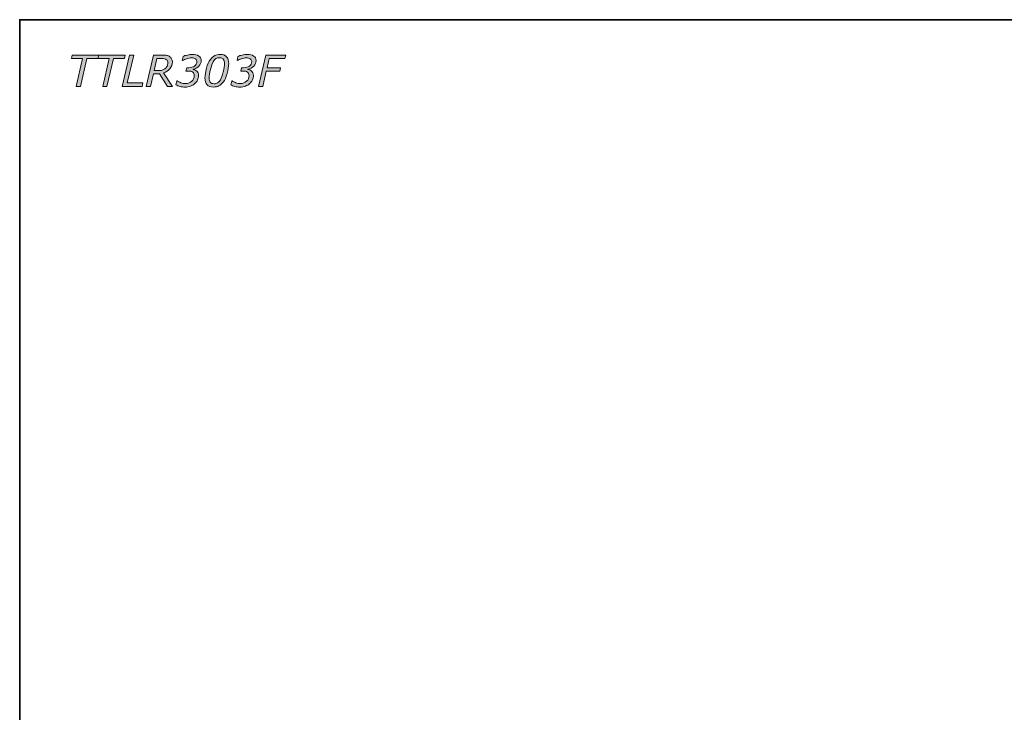
# Model space of a CAD drawing. Units: inches. Extents: x 0 to 250, y -250 to 0.
# Drawn here: x 0 to 125, y -88 to 0 of the extents above; entities that cross this region are included whole.
import ezdxf

# ---------------------------------------------------------------- set-up
doc = ezdxf.new("R2010")
doc.units = ezdxf.units.IN
doc.header["$MEASUREMENT"] = 0
doc.layers.add('Layer 1', color=7, linetype='Continuous')

# ---------------------------------------------------------------- blocks, each defined once
blk = doc.blocks.new('block 2')
at = {"layer": 'Layer 1'}
h = blk.add_hatch(color=7, dxfattribs=at)
h.dxf.hatch_style = 2
h.paths.add_polyline_path([(9.93, -4.94), (8.51, -4.94), (7.7, -8.47), (7.16, -8.47), (7.98, -4.94), (6.56, -4.94), (6.66, -4.49), (10.03, -4.49)])
h = blk.add_hatch(color=7, dxfattribs=at)
h.dxf.hatch_style = 2
h.paths.add_polyline_path([(13.31, -4.94), (11.89, -4.94), (11.07, -8.47), (10.54, -8.47), (11.35, -4.94), (9.93, -4.94), (10.03, -4.49), (13.41, -4.49)])
h = blk.add_hatch(color=7, dxfattribs=at)
h.dxf.hatch_style = 2
h.paths.add_polyline_path([(15.54, -8.47), (13.03, -8.47), (13.94, -4.49), (14.48, -4.49), (13.66, -8.03), (15.65, -8.03)])
h = blk.add_hatch(color=7, dxfattribs=at)
h.dxf.hatch_style = 2
edge = h.paths.add_edge_path()
edge.add_spline(control_points=[(19.4, -8.47), (19.4, -8.47), (18.78, -8.47), (18.78, -8.47), (18.78, -8.47), (17.73, -6.88), (17.73, -6.88), (17.73, -6.88), (16.97, -6.88), (16.97, -6.88), (16.97, -6.88), (16.61, -8.47), (16.61, -8.47), (16.61, -8.47), (16.07, -8.47), (16.07, -8.47), (16.07, -8.47), (16.99, -4.49), (16.99, -4.49), (16.99, -4.49), (18.07, -4.49), (18.07, -4.49), (18.31, -4.49), (18.51, -4.51), (18.66, -4.54), (18.81, -4.57), (18.95, -4.63), (19.06, -4.71), (19.16, -4.78), (19.24, -4.87), (19.29, -4.98), (19.35, -5.08), (19.38, -5.21), (19.38, -5.36), (19.38, -5.7), (19.28, -5.99), (19.07, -6.24), (18.86, -6.49), (18.59, -6.66), (18.25, -6.76), (18.25, -6.76), (19.4, -8.47), (19.4, -8.47)], knot_values=[0, 0, 0, 0, 1, 1, 1, 2, 2, 2, 3, 3, 3, 4, 4, 4, 5, 5, 5, 6, 6, 6, 7, 7, 7, 8, 8, 8, 9, 9, 9, 10, 10, 10, 11, 11, 11, 12, 12, 12, 13, 13, 13, 14, 14, 14, 14], degree=3, periodic=1)
edge = h.paths.add_edge_path()
edge.add_spline(control_points=[(18.8, -5.48), (18.8, -5.39), (18.79, -5.31), (18.76, -5.24), (18.73, -5.18), (18.69, -5.12), (18.63, -5.08), (18.56, -5.02), (18.48, -4.98), (18.38, -4.96), (18.28, -4.94), (18.16, -4.93), (18.02, -4.93), (18.02, -4.93), (17.42, -4.93), (17.42, -4.93), (17.42, -4.93), (17.07, -6.46), (17.07, -6.46), (17.07, -6.46), (17.63, -6.46), (17.63, -6.46), (17.8, -6.46), (17.96, -6.45), (18.08, -6.41), (18.21, -6.38), (18.33, -6.33), (18.43, -6.25), (18.55, -6.16), (18.64, -6.05), (18.71, -5.91), (18.77, -5.78), (18.8, -5.63), (18.8, -5.48)], knot_values=[0, 0, 0, 0, 1, 1, 1, 2, 2, 2, 3, 3, 3, 4, 4, 4, 5, 5, 5, 6, 6, 6, 7, 7, 7, 8, 8, 8, 9, 9, 9, 10, 10, 10, 11, 11, 11, 11], degree=3, periodic=1)
h = blk.add_hatch(color=7, dxfattribs=at)
h.dxf.hatch_style = 2
edge = h.paths.add_edge_path()
edge.add_spline(control_points=[(22.23, -8.12), (22.08, -8.26), (21.9, -8.37), (21.69, -8.44), (21.49, -8.52), (21.25, -8.56), (20.98, -8.56), (20.77, -8.56), (20.56, -8.53), (20.36, -8.48), (20.15, -8.42), (19.98, -8.36), (19.84, -8.28), (19.84, -8.28), (19.97, -7.77), (19.97, -7.77), (19.97, -7.77), (20.01, -7.77), (20.01, -7.77), (20.13, -7.86), (20.29, -7.94), (20.47, -8.01), (20.66, -8.08), (20.85, -8.11), (21.06, -8.11), (21.38, -8.11), (21.64, -8.02), (21.85, -7.83), (22.05, -7.64), (22.16, -7.39), (22.16, -7.08), (22.16, -6.9), (22.09, -6.76), (21.96, -6.66), (21.83, -6.57), (21.63, -6.52), (21.35, -6.52), (21.35, -6.52), (21.1, -6.52), (21.1, -6.52), (21.1, -6.52), (21.2, -6.1), (21.2, -6.1), (21.2, -6.1), (21.46, -6.1), (21.46, -6.1), (21.76, -6.1), (22.01, -6.03), (22.2, -5.89), (22.39, -5.76), (22.49, -5.57), (22.49, -5.33), (22.49, -5.18), (22.43, -5.07), (22.32, -4.98), (22.2, -4.9), (22.03, -4.86), (21.81, -4.86), (21.62, -4.86), (21.42, -4.89), (21.21, -4.96), (21, -5.03), (20.82, -5.11), (20.65, -5.2), (20.65, -5.2), (20.63, -5.2), (20.63, -5.2), (20.63, -5.2), (20.74, -4.66), (20.74, -4.66), (20.88, -4.6), (21.07, -4.54), (21.29, -4.49), (21.51, -4.44), (21.72, -4.41), (21.91, -4.41), (22.26, -4.41), (22.54, -4.48), (22.74, -4.62), (22.95, -4.76), (23.05, -4.95), (23.05, -5.19), (23.05, -5.46), (22.95, -5.69), (22.75, -5.9), (22.56, -6.1), (22.31, -6.23), (22.01, -6.28), (22.01, -6.28), (22.01, -6.31), (22.01, -6.31), (22.08, -6.33), (22.16, -6.35), (22.25, -6.39), (22.33, -6.43), (22.4, -6.48), (22.47, -6.54), (22.54, -6.6), (22.59, -6.67), (22.64, -6.77), (22.68, -6.86), (22.71, -6.97), (22.71, -7.09), (22.71, -7.29), (22.66, -7.48), (22.58, -7.66), (22.5, -7.84), (22.38, -7.99), (22.23, -8.12)], knot_values=[0, 0, 0, 0, 1, 1, 1, 2, 2, 2, 3, 3, 3, 4, 4, 4, 5, 5, 5, 6, 6, 6, 7, 7, 7, 8, 8, 8, 9, 9, 9, 10, 10, 10, 11, 11, 11, 12, 12, 12, 13, 13, 13, 14, 14, 14, 15, 15, 15, 16, 16, 16, 17, 17, 17, 18, 18, 18, 19, 19, 19, 20, 20, 20, 21, 21, 21, 22, 22, 22, 23, 23, 23, 24, 24, 24, 25, 25, 25, 26, 26, 26, 27, 27, 27, 28, 28, 28, 29, 29, 29, 30, 30, 30, 31, 31, 31, 32, 32, 32, 33, 33, 33, 34, 34, 34, 35, 35, 35, 36, 36, 36, 36], degree=3, periodic=1)
h = blk.add_hatch(color=7, dxfattribs=at)
h.dxf.hatch_style = 2
edge = h.paths.add_edge_path()
edge.add_spline(control_points=[(26.53, -5.58), (26.53, -5.93), (26.46, -6.35), (26.33, -6.83), (26.2, -7.31), (26.04, -7.67), (25.84, -7.93), (25.68, -8.15), (25.49, -8.3), (25.29, -8.41), (25.09, -8.51), (24.86, -8.56), (24.6, -8.56), (24.23, -8.56), (23.97, -8.46), (23.79, -8.27), (23.61, -8.08), (23.52, -7.78), (23.52, -7.39), (23.52, -7.07), (23.59, -6.67), (23.71, -6.18), (23.83, -5.7), (24, -5.32), (24.21, -5.04), (24.37, -4.83), (24.55, -4.67), (24.76, -4.57), (24.96, -4.46), (25.2, -4.41), (25.46, -4.41), (25.82, -4.41), (26.09, -4.51), (26.26, -4.7), (26.44, -4.9), (26.53, -5.19), (26.53, -5.58)], knot_values=[0, 0, 0, 0, 1, 1, 1, 2, 2, 2, 3, 3, 3, 4, 4, 4, 5, 5, 5, 6, 6, 6, 7, 7, 7, 8, 8, 8, 9, 9, 9, 10, 10, 10, 11, 11, 11, 12, 12, 12, 12], degree=3, periodic=1)
edge = h.paths.add_edge_path()
edge.add_spline(control_points=[(25.99, -5.57), (25.99, -5.33), (25.94, -5.15), (25.85, -5.02), (25.76, -4.9), (25.6, -4.83), (25.37, -4.83), (25.2, -4.83), (25.05, -4.87), (24.92, -4.95), (24.79, -5.02), (24.67, -5.15), (24.56, -5.34), (24.43, -5.56), (24.32, -5.89), (24.22, -6.32), (24.12, -6.76), (24.06, -7.12), (24.06, -7.4), (24.06, -7.64), (24.11, -7.82), (24.2, -7.95), (24.29, -8.07), (24.45, -8.14), (24.68, -8.14), (24.84, -8.14), (24.99, -8.1), (25.13, -8.02), (25.27, -7.94), (25.39, -7.81), (25.49, -7.63), (25.62, -7.4), (25.73, -7.08), (25.83, -6.64), (25.94, -6.21), (25.99, -5.85), (25.99, -5.57)], knot_values=[0, 0, 0, 0, 1, 1, 1, 2, 2, 2, 3, 3, 3, 4, 4, 4, 5, 5, 5, 6, 6, 6, 7, 7, 7, 8, 8, 8, 9, 9, 9, 10, 10, 10, 11, 11, 11, 12, 12, 12, 12], degree=3, periodic=1)
h = blk.add_hatch(color=7, dxfattribs=at)
h.dxf.hatch_style = 2
edge = h.paths.add_edge_path()
edge.add_spline(control_points=[(29.19, -8.12), (29.04, -8.26), (28.86, -8.37), (28.65, -8.44), (28.45, -8.52), (28.21, -8.56), (27.94, -8.56), (27.73, -8.56), (27.52, -8.53), (27.32, -8.48), (27.11, -8.42), (26.94, -8.36), (26.8, -8.28), (26.8, -8.28), (26.93, -7.77), (26.93, -7.77), (26.93, -7.77), (26.97, -7.77), (26.97, -7.77), (27.09, -7.86), (27.25, -7.94), (27.43, -8.01), (27.62, -8.08), (27.81, -8.11), (28.02, -8.11), (28.34, -8.11), (28.6, -8.02), (28.81, -7.83), (29.01, -7.64), (29.12, -7.39), (29.12, -7.08), (29.12, -6.9), (29.05, -6.76), (28.92, -6.66), (28.79, -6.57), (28.59, -6.52), (28.31, -6.52), (28.31, -6.52), (28.06, -6.52), (28.06, -6.52), (28.06, -6.52), (28.17, -6.1), (28.17, -6.1), (28.17, -6.1), (28.42, -6.1), (28.42, -6.1), (28.72, -6.1), (28.97, -6.03), (29.16, -5.89), (29.35, -5.76), (29.45, -5.57), (29.45, -5.33), (29.45, -5.18), (29.39, -5.07), (29.28, -4.98), (29.16, -4.9), (28.99, -4.86), (28.77, -4.86), (28.58, -4.86), (28.38, -4.89), (28.17, -4.96), (27.96, -5.03), (27.78, -5.11), (27.61, -5.2), (27.61, -5.2), (27.59, -5.2), (27.59, -5.2), (27.59, -5.2), (27.7, -4.66), (27.7, -4.66), (27.85, -4.6), (28.03, -4.54), (28.25, -4.49), (28.47, -4.44), (28.68, -4.41), (28.87, -4.41), (29.22, -4.41), (29.5, -4.48), (29.7, -4.62), (29.91, -4.76), (30.01, -4.95), (30.01, -5.19), (30.01, -5.46), (29.91, -5.69), (29.71, -5.9), (29.52, -6.1), (29.27, -6.23), (28.97, -6.28), (28.97, -6.28), (28.97, -6.31), (28.97, -6.31), (29.04, -6.33), (29.12, -6.35), (29.21, -6.39), (29.29, -6.43), (29.37, -6.48), (29.43, -6.54), (29.5, -6.6), (29.55, -6.67), (29.6, -6.77), (29.64, -6.86), (29.67, -6.97), (29.67, -7.09), (29.67, -7.29), (29.63, -7.48), (29.54, -7.66), (29.46, -7.84), (29.34, -7.99), (29.19, -8.12)], knot_values=[0, 0, 0, 0, 1, 1, 1, 2, 2, 2, 3, 3, 3, 4, 4, 4, 5, 5, 5, 6, 6, 6, 7, 7, 7, 8, 8, 8, 9, 9, 9, 10, 10, 10, 11, 11, 11, 12, 12, 12, 13, 13, 13, 14, 14, 14, 15, 15, 15, 16, 16, 16, 17, 17, 17, 18, 18, 18, 19, 19, 19, 20, 20, 20, 21, 21, 21, 22, 22, 22, 23, 23, 23, 24, 24, 24, 25, 25, 25, 26, 26, 26, 27, 27, 27, 28, 28, 28, 29, 29, 29, 30, 30, 30, 31, 31, 31, 32, 32, 32, 33, 33, 33, 34, 34, 34, 35, 35, 35, 36, 36, 36, 36], degree=3, periodic=1)
h = blk.add_hatch(color=7, dxfattribs=at)
h.dxf.hatch_style = 2
h.paths.add_polyline_path([(33.68, -4.94), (31.67, -4.94), (31.4, -6.1), (33.13, -6.1), (33.02, -6.55), (31.3, -6.55), (30.85, -8.47), (30.32, -8.47), (31.24, -4.49), (33.78, -4.49)])
at = {"layer": 'Layer 1', "lineweight": 0}
for points in [[(9.93, -4.94), (8.51, -4.94), (7.7, -8.47), (7.16, -8.47), (7.98, -4.94), (6.56, -4.94), (6.66, -4.49), (10.03, -4.49), (9.93, -4.94)], [(13.31, -4.94), (11.89, -4.94), (11.07, -8.47), (10.54, -8.47), (11.35, -4.94), (9.93, -4.94), (10.03, -4.49), (13.41, -4.49), (13.31, -4.94)], [(15.54, -8.47), (13.03, -8.47), (13.94, -4.49), (14.48, -4.49), (13.66, -8.03), (15.65, -8.03), (15.54, -8.47)], [(33.68, -4.94), (31.67, -4.94), (31.4, -6.1), (33.13, -6.1), (33.02, -6.55), (31.3, -6.55), (30.85, -8.47), (30.32, -8.47), (31.24, -4.49), (33.78, -4.49), (33.68, -4.94)]]:
    blk.add_lwpolyline(points, dxfattribs=at)
for points, knots in [([(19.4, -8.47), (19.4, -8.47), (18.78, -8.47), (18.78, -8.47), (18.78, -8.47), (17.73, -6.88), (17.73, -6.88), (17.73, -6.88), (16.97, -6.88), (16.97, -6.88), (16.97, -6.88), (16.61, -8.47), (16.61, -8.47), (16.61, -8.47), (16.07, -8.47), (16.07, -8.47), (16.07, -8.47), (16.99, -4.49), (16.99, -4.49), (16.99, -4.49), (18.07, -4.49), (18.07, -4.49), (18.31, -4.49), (18.51, -4.51), (18.66, -4.54), (18.81, -4.57), (18.95, -4.63), (19.06, -4.71), (19.16, -4.78), (19.24, -4.87), (19.29, -4.98), (19.35, -5.08), (19.38, -5.21), (19.38, -5.36), (19.38, -5.7), (19.28, -5.99), (19.07, -6.24), (18.86, -6.49), (18.59, -6.66), (18.25, -6.76), (18.25, -6.76), (19.4, -8.47), (19.4, -8.47)], [0, 0, 0, 0, 1, 1, 1, 2, 2, 2, 3, 3, 3, 4, 4, 4, 5, 5, 5, 6, 6, 6, 7, 7, 7, 8, 8, 8, 9, 9, 9, 10, 10, 10, 11, 11, 11, 12, 12, 12, 13, 13, 13, 14, 14, 14, 14]), ([(18.8, -5.48), (18.8, -5.39), (18.79, -5.31), (18.76, -5.24), (18.73, -5.18), (18.69, -5.12), (18.63, -5.08), (18.56, -5.02), (18.48, -4.98), (18.38, -4.96), (18.28, -4.94), (18.16, -4.93), (18.02, -4.93), (18.02, -4.93), (17.42, -4.93), (17.42, -4.93), (17.42, -4.93), (17.07, -6.46), (17.07, -6.46), (17.07, -6.46), (17.63, -6.46), (17.63, -6.46), (17.8, -6.46), (17.96, -6.45), (18.08, -6.41), (18.21, -6.38), (18.33, -6.33), (18.43, -6.25), (18.55, -6.16), (18.64, -6.05), (18.71, -5.91), (18.77, -5.78), (18.8, -5.63), (18.8, -5.48)], [0, 0, 0, 0, 1, 1, 1, 2, 2, 2, 3, 3, 3, 4, 4, 4, 5, 5, 5, 6, 6, 6, 7, 7, 7, 8, 8, 8, 9, 9, 9, 10, 10, 10, 11, 11, 11, 11]), ([(22.23, -8.12), (22.08, -8.26), (21.9, -8.37), (21.69, -8.44), (21.49, -8.52), (21.25, -8.56), (20.98, -8.56), (20.77, -8.56), (20.56, -8.53), (20.36, -8.48), (20.15, -8.42), (19.98, -8.36), (19.84, -8.28), (19.84, -8.28), (19.97, -7.77), (19.97, -7.77), (19.97, -7.77), (20.01, -7.77), (20.01, -7.77), (20.13, -7.86), (20.29, -7.94), (20.47, -8.01), (20.66, -8.08), (20.85, -8.11), (21.06, -8.11), (21.38, -8.11), (21.64, -8.02), (21.85, -7.83), (22.05, -7.64), (22.16, -7.39), (22.16, -7.08), (22.16, -6.9), (22.09, -6.76), (21.96, -6.66), (21.83, -6.57), (21.63, -6.52), (21.35, -6.52), (21.35, -6.52), (21.1, -6.52), (21.1, -6.52), (21.1, -6.52), (21.2, -6.1), (21.2, -6.1), (21.2, -6.1), (21.46, -6.1), (21.46, -6.1), (21.76, -6.1), (22.01, -6.03), (22.2, -5.89), (22.39, -5.76), (22.49, -5.57), (22.49, -5.33), (22.49, -5.18), (22.43, -5.07), (22.32, -4.98), (22.2, -4.9), (22.03, -4.86), (21.81, -4.86), (21.62, -4.86), (21.42, -4.89), (21.21, -4.96), (21, -5.03), (20.82, -5.11), (20.65, -5.2), (20.65, -5.2), (20.63, -5.2), (20.63, -5.2), (20.63, -5.2), (20.74, -4.66), (20.74, -4.66), (20.88, -4.6), (21.07, -4.54), (21.29, -4.49), (21.51, -4.44), (21.72, -4.41), (21.91, -4.41), (22.26, -4.41), (22.54, -4.48), (22.74, -4.62), (22.95, -4.76), (23.05, -4.95), (23.05, -5.19), (23.05, -5.46), (22.95, -5.69), (22.75, -5.9), (22.56, -6.1), (22.31, -6.23), (22.01, -6.28), (22.01, -6.28), (22.01, -6.31), (22.01, -6.31), (22.08, -6.33), (22.16, -6.35), (22.25, -6.39), (22.33, -6.43), (22.4, -6.48), (22.47, -6.54), (22.54, -6.6), (22.59, -6.67), (22.64, -6.77), (22.68, -6.86), (22.71, -6.97), (22.71, -7.09), (22.71, -7.29), (22.66, -7.48), (22.58, -7.66), (22.5, -7.84), (22.38, -7.99), (22.23, -8.12)], [0, 0, 0, 0, 1, 1, 1, 2, 2, 2, 3, 3, 3, 4, 4, 4, 5, 5, 5, 6, 6, 6, 7, 7, 7, 8, 8, 8, 9, 9, 9, 10, 10, 10, 11, 11, 11, 12, 12, 12, 13, 13, 13, 14, 14, 14, 15, 15, 15, 16, 16, 16, 17, 17, 17, 18, 18, 18, 19, 19, 19, 20, 20, 20, 21, 21, 21, 22, 22, 22, 23, 23, 23, 24, 24, 24, 25, 25, 25, 26, 26, 26, 27, 27, 27, 28, 28, 28, 29, 29, 29, 30, 30, 30, 31, 31, 31, 32, 32, 32, 33, 33, 33, 34, 34, 34, 35, 35, 35, 36, 36, 36, 36]), ([(26.53, -5.58), (26.53, -5.93), (26.46, -6.35), (26.33, -6.83), (26.2, -7.31), (26.04, -7.67), (25.84, -7.93), (25.68, -8.15), (25.49, -8.3), (25.29, -8.41), (25.09, -8.51), (24.86, -8.56), (24.6, -8.56), (24.23, -8.56), (23.97, -8.46), (23.79, -8.27), (23.61, -8.08), (23.52, -7.78), (23.52, -7.39), (23.52, -7.07), (23.59, -6.67), (23.71, -6.18), (23.83, -5.7), (24, -5.32), (24.21, -5.04), (24.37, -4.83), (24.55, -4.67), (24.76, -4.57), (24.96, -4.46), (25.2, -4.41), (25.46, -4.41), (25.82, -4.41), (26.09, -4.51), (26.26, -4.7), (26.44, -4.9), (26.53, -5.19), (26.53, -5.58)], [0, 0, 0, 0, 1, 1, 1, 2, 2, 2, 3, 3, 3, 4, 4, 4, 5, 5, 5, 6, 6, 6, 7, 7, 7, 8, 8, 8, 9, 9, 9, 10, 10, 10, 11, 11, 11, 12, 12, 12, 12]), ([(25.99, -5.57), (25.99, -5.33), (25.94, -5.15), (25.85, -5.02), (25.76, -4.9), (25.6, -4.83), (25.37, -4.83), (25.2, -4.83), (25.05, -4.87), (24.92, -4.95), (24.79, -5.02), (24.67, -5.15), (24.56, -5.34), (24.43, -5.56), (24.32, -5.89), (24.22, -6.32), (24.12, -6.76), (24.06, -7.12), (24.06, -7.4), (24.06, -7.64), (24.11, -7.82), (24.2, -7.95), (24.29, -8.07), (24.45, -8.14), (24.68, -8.14), (24.84, -8.14), (24.99, -8.1), (25.13, -8.02), (25.27, -7.94), (25.39, -7.81), (25.49, -7.63), (25.62, -7.4), (25.73, -7.08), (25.83, -6.64), (25.94, -6.21), (25.99, -5.85), (25.99, -5.57)], [0, 0, 0, 0, 1, 1, 1, 2, 2, 2, 3, 3, 3, 4, 4, 4, 5, 5, 5, 6, 6, 6, 7, 7, 7, 8, 8, 8, 9, 9, 9, 10, 10, 10, 11, 11, 11, 12, 12, 12, 12]), ([(29.19, -8.12), (29.04, -8.26), (28.86, -8.37), (28.65, -8.44), (28.45, -8.52), (28.21, -8.56), (27.94, -8.56), (27.73, -8.56), (27.52, -8.53), (27.32, -8.48), (27.11, -8.42), (26.94, -8.36), (26.8, -8.28), (26.8, -8.28), (26.93, -7.77), (26.93, -7.77), (26.93, -7.77), (26.97, -7.77), (26.97, -7.77), (27.09, -7.86), (27.25, -7.94), (27.43, -8.01), (27.62, -8.08), (27.81, -8.11), (28.02, -8.11), (28.34, -8.11), (28.6, -8.02), (28.81, -7.83), (29.01, -7.64), (29.12, -7.39), (29.12, -7.08), (29.12, -6.9), (29.05, -6.76), (28.92, -6.66), (28.79, -6.57), (28.59, -6.52), (28.31, -6.52), (28.31, -6.52), (28.06, -6.52), (28.06, -6.52), (28.06, -6.52), (28.17, -6.1), (28.17, -6.1), (28.17, -6.1), (28.42, -6.1), (28.42, -6.1), (28.72, -6.1), (28.97, -6.03), (29.16, -5.89), (29.35, -5.76), (29.45, -5.57), (29.45, -5.33), (29.45, -5.18), (29.39, -5.07), (29.28, -4.98), (29.16, -4.9), (28.99, -4.86), (28.77, -4.86), (28.58, -4.86), (28.38, -4.89), (28.17, -4.96), (27.96, -5.03), (27.78, -5.11), (27.61, -5.2), (27.61, -5.2), (27.59, -5.2), (27.59, -5.2), (27.59, -5.2), (27.7, -4.66), (27.7, -4.66), (27.85, -4.6), (28.03, -4.54), (28.25, -4.49), (28.47, -4.44), (28.68, -4.41), (28.87, -4.41), (29.22, -4.41), (29.5, -4.48), (29.7, -4.62), (29.91, -4.76), (30.01, -4.95), (30.01, -5.19), (30.01, -5.46), (29.91, -5.69), (29.71, -5.9), (29.52, -6.1), (29.27, -6.23), (28.97, -6.28), (28.97, -6.28), (28.97, -6.31), (28.97, -6.31), (29.04, -6.33), (29.12, -6.35), (29.21, -6.39), (29.29, -6.43), (29.37, -6.48), (29.43, -6.54), (29.5, -6.6), (29.55, -6.67), (29.6, -6.77), (29.64, -6.86), (29.67, -6.97), (29.67, -7.09), (29.67, -7.29), (29.63, -7.48), (29.54, -7.66), (29.46, -7.84), (29.34, -7.99), (29.19, -8.12)], [0, 0, 0, 0, 1, 1, 1, 2, 2, 2, 3, 3, 3, 4, 4, 4, 5, 5, 5, 6, 6, 6, 7, 7, 7, 8, 8, 8, 9, 9, 9, 10, 10, 10, 11, 11, 11, 12, 12, 12, 13, 13, 13, 14, 14, 14, 15, 15, 15, 16, 16, 16, 17, 17, 17, 18, 18, 18, 19, 19, 19, 20, 20, 20, 21, 21, 21, 22, 22, 22, 23, 23, 23, 24, 24, 24, 25, 25, 25, 26, 26, 26, 27, 27, 27, 28, 28, 28, 29, 29, 29, 30, 30, 30, 31, 31, 31, 32, 32, 32, 33, 33, 33, 34, 34, 34, 35, 35, 35, 36, 36, 36, 36])]:
    blk.add_open_spline(points, degree=3, knots=knots, dxfattribs=at)

msp = doc.modelspace()

# ---------------------------------------------------------------- linework, layer by layer
at = {"layer": 'Layer 1', "color": 7, "lineweight": 35}
msp.add_lwpolyline([(250, -250), (0, -250), (0, 0), (250, 0), (250, -250)], dxfattribs=at)

# ---------------------------------------------------------------- block references
at = {"layer": 'Layer 1'}
msp.add_blockref('block 2', (0, 0), dxfattribs=at)

doc.saveas('drawing.dxf')
